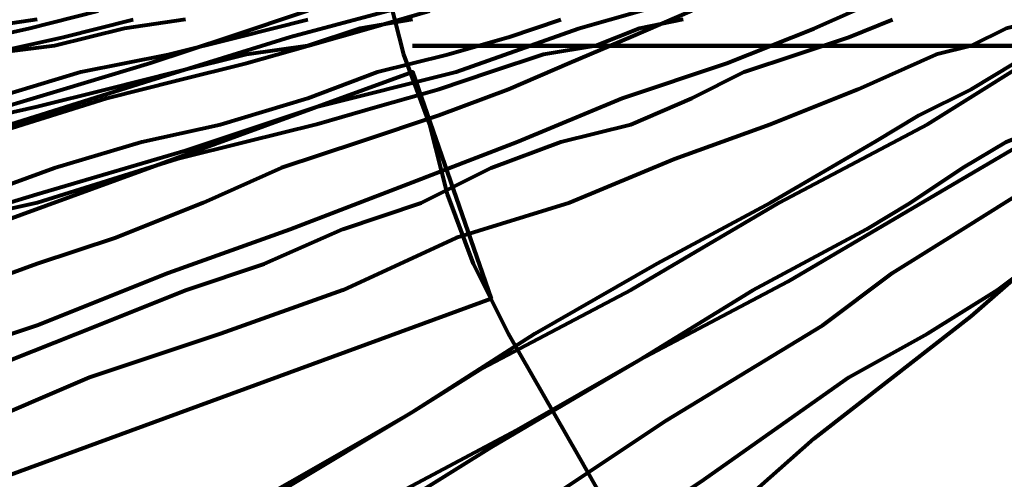
# Model space of a CAD drawing. Units: inches. Extents: x -14.8 to 23.2, y -10 to 21.9.
# Drawn here: x 1.3 to 2.9, y -0.7 to 0.1 of the extents above; entities that cross this region are included whole.
import ezdxf

# ---------------------------------------------------------------- set-up
doc = ezdxf.new("R2010")
doc.units = ezdxf.units.IN
doc.header["$MEASUREMENT"] = 0
doc.layers.add('Layer 1', color=7, linetype='Continuous')

# ---------------------------------------------------------------- blocks, each defined once
blk = doc.blocks.new('block 3')
at = {"layer": 'Layer 1', "color": 7, "lineweight": 80, "true_color": 0xffffff}
for points in [[(1.3388, 0.0571), (1.2424, 0.0433), (1.1184, 0.0158), (1.0082, 0.002), (0.8843, -0.0255), (0.7466, -0.0531), (0.595, -0.0806), (0.4435, -0.1082), (0.292, -0.1357), (0.1268, -0.1632), (-0.0385, -0.1908), (-0.2176, -0.2322), (-0.3966, -0.2596), (-0.5894, -0.2872), (-0.7822, -0.3285), (-0.9751, -0.3698), (-1.3883, -0.4387), (-1.8015, -0.5076), (-2.2422, -0.5903), (-2.6692, -0.6729), (-3.5782, -0.8381)], [(1.3388, 0.0571), (1.2424, 0.0433), (1.1184, 0.0158), (1.0082, 0.002), (0.8843, -0.0255), (0.7466, -0.0531), (0.595, -0.0806), (0.4435, -0.1082), (0.292, -0.1357), (0.1268, -0.1632), (-0.0385, -0.1908), (-0.2176, -0.2322), (-0.3966, -0.2596), (-0.5894, -0.2872), (-0.7822, -0.3285), (-0.9751, -0.3698), (-1.3883, -0.4387), (-1.8015, -0.5076), (-2.2422, -0.5903), (-2.6692, -0.6729), (-3.5782, -0.8381)], [(1.573, 0.0571), (1.4765, 0.0433), (1.3663, 0.0158), (1.2561, 0.002), (1.1459, -0.0255), (1.022, -0.0531), (0.8843, -0.0806), (0.7466, -0.1082), (0.595, -0.1357), (0.4435, -0.1632), (0.292, -0.1908), (0.1268, -0.2322), (-0.0385, -0.2596), (-0.2176, -0.2872), (-0.3828, -0.3285), (-0.5757, -0.3698), (-0.9476, -0.4387), (-1.3332, -0.5076), (-1.7326, -0.5903), (-2.1458, -0.6729), (-2.9722, -0.8381), (-3.7986, -1.0035)], [(1.573, 0.0571), (1.4765, 0.0433), (1.3663, 0.0158), (1.2561, 0.002), (1.1459, -0.0255), (1.022, -0.0531), (0.8843, -0.0806), (0.7466, -0.1082), (0.595, -0.1357), (0.4435, -0.1632), (0.292, -0.1908), (0.1268, -0.2322), (-0.0385, -0.2596), (-0.2176, -0.2872), (-0.3828, -0.3285), (-0.5757, -0.3698), (-0.9476, -0.4387), (-1.3332, -0.5076), (-1.7326, -0.5903), (-2.1458, -0.6729), (-2.9722, -0.8381), (-3.7986, -1.0035)], [(1.931, 0.0571), (1.8484, 0.0433), (1.7658, 0.0158), (1.6693, 0.002), (1.5592, -0.0255), (1.449, -0.0531), (1.3388, -0.0806), (1.2149, -0.1082), (1.0909, -0.1357), (0.9531, -0.1632), (0.8154, -0.1908), (0.6777, -0.2322), (0.5262, -0.2596), (0.3747, -0.2872), (0.0579, -0.3698), (-0.2726, -0.4387), (-0.6033, -0.5076), (-0.9613, -0.5903), (-1.3056, -0.6729), (-2.0356, -0.8381), (-2.7656, -1.0035), (-3.1237, -1.086), (-3.468, -1.155), (-3.8124, -1.2376)], [(-3.6057, -1.0585), (-3.2614, -0.9896), (-2.9033, -0.907), (-2.1733, -0.7417), (-1.4571, -0.5765), (-1.0991, -0.4938), (-0.7547, -0.425), (-0.4104, -0.3424), (-0.0799, -0.2734), (0.237, -0.2046), (0.3884, -0.1632), (0.54, -0.1357), (0.6777, -0.0944), (0.8154, -0.0668), (0.9531, -0.0392), (1.0771, -0.0118), (1.201, 0.0158), (1.3251, 0.0433), (1.4352, 0.0709)], [(1.931, 0.0571), (1.8484, 0.0433), (1.7658, 0.0158), (1.6693, 0.002), (1.5592, -0.0255), (1.449, -0.0531), (1.3388, -0.0806), (1.2149, -0.1082), (1.0909, -0.1357), (0.9531, -0.1632), (0.8154, -0.1908), (0.6777, -0.2322), (0.5262, -0.2596), (0.3747, -0.2872), (0.0579, -0.3698), (-0.2726, -0.4387), (-0.6033, -0.5076), (-0.9613, -0.5903), (-1.3056, -0.6729), (-2.0356, -0.8381), (-2.7656, -1.0035), (-3.1237, -1.086), (-3.468, -1.155), (-3.8124, -1.2376)], [(-3.6057, -1.0585), (-3.2614, -0.9896), (-2.9033, -0.907), (-2.1733, -0.7417), (-1.4571, -0.5765), (-1.0991, -0.4938), (-0.7547, -0.425), (-0.4104, -0.3424), (-0.0799, -0.2734), (0.237, -0.2046), (0.3884, -0.1632), (0.54, -0.1357), (0.6777, -0.0944), (0.8154, -0.0668), (0.9531, -0.0392), (1.0771, -0.0118), (1.201, 0.0158), (1.3251, 0.0433), (1.4352, 0.0709)], [(2.358, 0.0571), (2.2892, 0.0433), (2.2202, 0.0158), (2.1377, 0.002), (2.055, -0.0255), (1.9724, -0.0531), (1.876, -0.0806), (1.7795, -0.1082), (1.6693, -0.1357), (1.5592, -0.1632), (1.3388, -0.2322), (1.0909, -0.2872)], [(-3.5093, -1.4442), (-3.3992, -1.4166), (-3.165, -1.3477), (-2.9171, -1.2926), (-2.6692, -1.21), (-2.3937, -1.1412), (-2.1182, -1.0585), (-1.8428, -0.9896), (-1.5536, -0.907), (-0.9751, -0.7417), (-0.3828, -0.5765), (-0.0936, -0.4938), (0.1819, -0.425), (0.4573, -0.3424), (0.719, -0.2734), (0.9807, -0.2046), (1.2286, -0.1357), (1.449, -0.0668), (1.5592, -0.0392), (1.6693, -0.0118), (1.7658, 0.0158), (1.8621, 0.0433), (1.9586, 0.0709)], [(2.358, 0.0571), (2.2892, 0.0433), (2.2202, 0.0158), (2.1377, 0.002), (2.055, -0.0255), (1.9724, -0.0531), (1.876, -0.0806), (1.7795, -0.1082), (1.6693, -0.1357), (1.5592, -0.1632), (1.3388, -0.2322), (1.0909, -0.2872)], [(-3.5093, -1.4442), (-3.3992, -1.4166), (-3.165, -1.3477), (-2.9171, -1.2926), (-2.6692, -1.21), (-2.3937, -1.1412), (-2.1182, -1.0585), (-1.8428, -0.9896), (-1.5536, -0.907), (-0.9751, -0.7417), (-0.3828, -0.5765), (-0.0936, -0.4938), (0.1819, -0.425), (0.4573, -0.3424), (0.719, -0.2734), (0.9807, -0.2046), (1.2286, -0.1357), (1.449, -0.0668), (1.5592, -0.0392), (1.6693, -0.0118), (1.7658, 0.0158), (1.8621, 0.0433), (1.9586, 0.0709)], [(2.9227, 0.0571), (2.8676, 0.0433), (2.8125, 0.0158), (2.7574, 0.002), (2.6335, -0.0531), (2.4957, -0.1082), (2.3442, -0.1632), (2.179, -0.2322), (1.9999, -0.2872), (1.8209, -0.3698), (1.6281, -0.4387), (1.4214, -0.5076), (1.2286, -0.5903)], [(1.1322, -0.4938), (1.3388, -0.425), (1.5454, -0.3424), (1.7382, -0.2734), (1.9173, -0.2046), (2.0963, -0.1357), (2.2616, -0.0668), (2.4269, -0.0118), (2.5646, 0.0433), (2.6886, 0.0983)], [(2.9227, 0.0571), (2.8676, 0.0433), (2.8125, 0.0158), (2.7574, 0.002), (2.6335, -0.0531), (2.4957, -0.1082), (2.3442, -0.1632), (2.179, -0.2322), (1.9999, -0.2872), (1.8209, -0.3698), (1.6281, -0.4387), (1.4214, -0.5076), (1.2286, -0.5903)], [(1.1322, -0.4938), (1.3388, -0.425), (1.5454, -0.3424), (1.7382, -0.2734), (1.9173, -0.2046), (2.0963, -0.1357), (2.2616, -0.0668), (2.4269, -0.0118), (2.5646, 0.0433), (2.6886, 0.0983)], [(3.515, 0.0709), (3.4736, 0.0433), (3.4048, 0.002), (3.3359, -0.0531), (3.2532, -0.1082), (3.1569, -0.1632), (3.0604, -0.2322), (2.964, -0.2872), (2.8538, -0.3698), (2.7436, -0.4387), (2.6197, -0.5076), (2.3855, -0.6729), (1.8897, -1.0035), (1.6418, -1.155), (1.5316, -1.2376), (1.4076, -1.3202), (1.2975, -1.3891)], [(1.2561, -1.2926), (1.3663, -1.21), (1.4765, -1.1412), (1.6005, -1.0585), (1.8346, -0.907), (2.0826, -0.7417), (2.3304, -0.5765), (2.5784, -0.425), (2.6886, -0.3424), (2.7987, -0.2734), (2.9089, -0.2046), (3.0191, -0.1357), (3.1155, -0.0668), (3.1981, -0.0118), (3.2808, 0.0433), (3.3634, 0.0983)], [(3.515, 0.0709), (3.4736, 0.0433), (3.4048, 0.002), (3.3359, -0.0531), (3.2532, -0.1082), (3.1569, -0.1632), (3.0604, -0.2322), (2.964, -0.2872), (2.8538, -0.3698), (2.7436, -0.4387), (2.6197, -0.5076), (2.3855, -0.6729), (1.8897, -1.0035), (1.6418, -1.155), (1.5316, -1.2376), (1.4076, -1.3202), (1.2975, -1.3891)], [(1.2561, -1.2926), (1.3663, -1.21), (1.4765, -1.1412), (1.6005, -1.0585), (1.8346, -0.907), (2.0826, -0.7417), (2.3304, -0.5765), (2.5784, -0.425), (2.6886, -0.3424), (2.7987, -0.2734), (2.9089, -0.2046), (3.0191, -0.1357), (3.1155, -0.0668), (3.1981, -0.0118), (3.2808, 0.0433), (3.3634, 0.0983)], [(-3.5507, -1.086), (-2.9722, -0.962), (-2.6967, -0.8933), (-2.4213, -0.8243), (-2.1458, -0.7693), (-1.8841, -0.7005), (-1.6224, -0.6453), (-1.3607, -0.5903), (-1.1128, -0.5351), (-0.8649, -0.48), (-0.6308, -0.425), (-0.3966, -0.3698), (-0.1762, -0.3285), (0.0303, -0.2734), (0.237, -0.2322), (0.4298, -0.177), (0.6226, -0.1357), (0.7879, -0.1082), (0.9531, -0.0668), (1.1047, -0.0255), (1.2561, 0.002), (1.3801, 0.0296), (1.4903, 0.0571)], [(-4.3633, -1.4855), (-3.289, -1.2238), (-2.7656, -1.086), (-2.256, -0.962), (-1.7601, -0.8243), (-1.5122, -0.7693), (-1.2643, -0.7005), (-1.0302, -0.6453), (-0.8098, -0.5903), (-0.5757, -0.5351), (-0.3553, -0.48), (-0.1487, -0.425), (0.0579, -0.3698), (0.2645, -0.3285), (0.4435, -0.2734), (0.6364, -0.2322), (0.8017, -0.177), (0.9669, -0.1357), (1.1322, -0.1082), (1.27, -0.0668), (1.4076, -0.0255), (1.5454, 0.002), (1.6556, 0.0296), (1.7658, 0.0571)], [(1.7658, 0.0709), (1.6418, 0.0296), (1.5178, -0.0118), (1.3801, -0.0531), (1.2424, -0.0944), (1.0909, -0.1357), (0.9394, -0.177), (0.7741, -0.2322), (0.595, -0.2872), (0.416, -0.3285), (0.237, -0.3836), (0.0579, -0.4387), (-0.135, -0.5076), (-0.3415, -0.5627), (-0.5343, -0.6177), (-0.741, -0.6867), (-1.1679, -0.8106), (-1.5949, -0.9346), (-2.0356, -1.0585), (-2.9309, -1.334), (-3.8261, -1.5957)], [(1.7658, 0.0709), (1.6418, 0.0296), (1.5178, -0.0118), (1.3801, -0.0531), (1.2424, -0.0944), (1.0909, -0.1357), (0.9394, -0.177), (0.7741, -0.2322), (0.595, -0.2872), (0.416, -0.3285), (0.237, -0.3836), (0.0579, -0.4387), (-0.135, -0.5076), (-0.3415, -0.5627), (-0.5343, -0.6177), (-0.741, -0.6867), (-1.1679, -0.8106), (-1.5949, -0.9346), (-2.0356, -1.0585), (-2.9309, -1.334), (-3.8261, -1.5957)], [(-3.9225, -1.7471), (-3.0135, -1.4855), (-2.1182, -1.2238), (-1.6775, -1.086), (-1.2368, -0.962), (-0.8098, -0.8243), (-0.3966, -0.7005), (-0.2038, -0.6453), (-0.011, -0.5903), (0.1819, -0.5351), (0.3747, -0.48), (0.5537, -0.425), (0.7328, -0.3698), (0.898, -0.3285), (1.0633, -0.2734), (1.2149, -0.2322), (1.3663, -0.177), (1.5041, -0.1357), (1.6281, -0.1082), (1.7658, -0.0668), (1.876, -0.0255), (1.9861, 0.002), (2.0826, 0.0296), (2.1652, 0.0571)], [(2.3718, 0.0709), (2.2753, 0.0296), (2.179, -0.0118), (2.0826, -0.0531), (1.9724, -0.0944), (1.8484, -0.1357), (1.7244, -0.177), (1.6005, -0.2322), (1.4627, -0.2872), (1.3388, -0.3285), (1.1873, -0.3836), (1.0496, -0.4387), (0.7466, -0.5627), (0.4298, -0.6867), (0.113, -0.8106), (-0.2313, -0.9346), (-0.5618, -1.0585), (-1.2643, -1.334), (-1.953, -1.5957), (-2.2973, -1.7335), (-2.6416, -1.8573), (-2.9722, -1.9812), (-3.289, -2.1053), (-3.592, -2.2292)], [(-3.6608, -2.3807), (-3.3578, -2.2705), (-3.0411, -2.1466), (-2.7105, -2.0088), (-2.3662, -1.8849), (-2.0218, -1.7471), (-1.3332, -1.4855), (-0.6308, -1.2238), (-0.2864, -1.086), (0.0441, -0.962), (0.3747, -0.8243), (0.6915, -0.7005), (1.0082, -0.5903), (1.1459, -0.5351), (1.2975, -0.48), (1.4352, -0.425), (1.573, -0.3698), (1.6968, -0.3285), (1.8209, -0.2734), (1.9448, -0.2322), (2.055, -0.177), (2.1652, -0.1357), (2.2753, -0.1082), (2.3718, -0.0668)], [(2.3718, 0.0709), (2.2753, 0.0296), (2.179, -0.0118), (2.0826, -0.0531), (1.9724, -0.0944), (1.8484, -0.1357), (1.7244, -0.177), (1.6005, -0.2322), (1.4627, -0.2872), (1.3388, -0.3285), (1.1873, -0.3836), (1.0496, -0.4387), (0.7466, -0.5627), (0.4298, -0.6867), (0.113, -0.8106), (-0.2313, -0.9346), (-0.5618, -1.0585), (-1.2643, -1.334), (-1.953, -1.5957), (-2.2973, -1.7335), (-2.6416, -1.8573), (-2.9722, -1.9812), (-3.289, -2.1053), (-3.592, -2.2292)], [(1.2975, -0.48), (1.4352, -0.425), (1.573, -0.3698), (1.6968, -0.3285), (1.8209, -0.2734), (1.9448, -0.2322), (2.055, -0.177), (2.1652, -0.1357), (2.2753, -0.1082), (2.3718, -0.0668), (2.4544, -0.0255), (2.537, 0.002), (2.6197, 0.0296), (2.6886, 0.0571)], [(3.0053, 0.0709), (2.9503, 0.0296), (2.8814, -0.0118), (2.8125, -0.0531), (2.7299, -0.0944), (2.6611, -0.1357), (2.4957, -0.2322), (2.3167, -0.3285), (2.1239, -0.4387), (1.931, -0.5627), (1.7244, -0.6867), (1.5041, -0.8106), (1.2837, -0.9346)], [(1.2424, -1.086), (1.4627, -0.962), (1.6832, -0.8243), (1.8897, -0.7005), (2.0963, -0.5903), (2.2892, -0.48), (2.4682, -0.3698), (2.6472, -0.2734), (2.7161, -0.2322), (2.7987, -0.177), (2.8676, -0.1357), (2.9365, -0.1082), (3.0053, -0.0668), (3.0604, -0.0255), (3.1155, 0.002), (3.1706, 0.0296), (3.212, 0.0571)], [(3.0053, 0.0709), (2.9503, 0.0296), (2.8814, -0.0118), (2.8125, -0.0531), (2.7299, -0.0944), (2.6611, -0.1357), (2.4957, -0.2322), (2.3167, -0.3285), (2.1239, -0.4387), (1.931, -0.5627), (1.7244, -0.6867), (1.5041, -0.8106), (1.2837, -0.9346)], [(1.2424, -1.086), (1.4627, -0.962), (1.6832, -0.8243), (1.8897, -0.7005), (2.0963, -0.5903), (2.2892, -0.48), (2.4682, -0.3698), (2.6472, -0.2734), (2.7161, -0.2322), (2.7987, -0.177), (2.8676, -0.1357), (2.9365, -0.1082), (3.0053, -0.0668), (3.0604, -0.0255), (3.1155, 0.002), (3.1706, 0.0296), (3.212, 0.0571)], [(2.8951, -1.3753), (2.7987, -1.3064), (2.7161, -1.2376), (2.6197, -1.155), (2.537, -1.086), (2.4682, -1.0035), (2.3855, -0.907), (2.3167, -0.8243), (2.2478, -0.7279), (2.1927, -0.6315), (2.1377, -0.5351), (2.0826, -0.4387), (2.0275, -0.3285), (1.9861, -0.2184), (1.9586, -0.1082), (1.9173, 0.002), (1.8897, 0.1122)], [(-3.5507, -1.086), (-2.9722, -0.962), (-2.6967, -0.8933), (-2.4213, -0.8243), (-2.1458, -0.7693), (-1.8841, -0.7005), (-1.6224, -0.6453), (-1.3607, -0.5903), (-1.1128, -0.5351), (-0.8649, -0.48), (-0.6308, -0.425), (-0.3966, -0.3698), (-0.1762, -0.3285), (0.0303, -0.2734), (0.237, -0.2322), (0.4298, -0.177), (0.6226, -0.1357), (0.7879, -0.1082), (0.9531, -0.0668), (1.1047, -0.0255), (1.2561, 0.002), (1.3801, 0.0296), (1.4903, 0.0571)], [(-4.3633, -1.4855), (-3.289, -1.2238), (-2.7656, -1.086), (-2.256, -0.962), (-1.7601, -0.8243), (-1.5122, -0.7693), (-1.2643, -0.7005), (-1.0302, -0.6453), (-0.8098, -0.5903), (-0.5757, -0.5351), (-0.3553, -0.48), (-0.1487, -0.425), (0.0579, -0.3698), (0.2645, -0.3285), (0.4435, -0.2734), (0.6364, -0.2322), (0.8017, -0.177), (0.9669, -0.1357), (1.1322, -0.1082), (1.27, -0.0668), (1.4076, -0.0255), (1.5454, 0.002), (1.6556, 0.0296), (1.7658, 0.0571)], [(-0.8098, -0.8243), (-0.3966, -0.7005), (-0.2038, -0.6453), (-0.011, -0.5903), (0.1819, -0.5351), (0.3747, -0.48), (0.5537, -0.425), (0.7328, -0.3698), (0.898, -0.3285), (1.0633, -0.2734), (1.2149, -0.2322), (1.3663, -0.177), (1.5041, -0.1357), (1.6281, -0.1082), (1.7658, -0.0668), (1.876, -0.0255), (1.9861, 0.002), (2.0826, 0.0296), (2.1652, 0.0571)], [(2.3718, -0.0668), (2.4544, -0.0255), (2.537, 0.002), (2.6197, 0.0296), (2.6886, 0.0571)], [(1.9448, 0.0847), (1.7382, 0.0296), (1.5178, -0.0392), (1.2975, -0.1082)], [(0.8843, -0.3561), (1.3388, -0.2184), (1.573, -0.1494), (1.7795, -0.0806), (1.9999, -0.0255), (2.1927, 0.0433), (2.3855, 0.0983)], [(1.9448, 0.0847), (1.7382, 0.0296), (1.5178, -0.0392), (1.2975, -0.1082)], [(0.8843, -0.3561), (1.3388, -0.2184), (1.573, -0.1494), (1.7795, -0.0806), (1.9999, -0.0255), (2.1927, 0.0433), (2.3855, 0.0983)], [(3.0742, 0.0847), (2.964, 0.0296), (2.7436, -0.1082), (2.5095, -0.2322), (2.2753, -0.3698), (2.0412, -0.4938), (1.931, -0.5627), (1.8346, -0.6177), (1.7382, -0.6729), (1.6418, -0.7279), (1.5592, -0.7831), (1.4903, -0.8243), (1.4214, -0.8657), (1.3663, -0.8933), (1.3112, -0.9208)], [(1.3112, -1.0448), (1.3663, -1.0172), (1.4214, -0.9759), (1.4903, -0.9483), (1.573, -0.8933), (1.6556, -0.8519), (1.7382, -0.7968), (1.8484, -0.7417), (1.9448, -0.6867), (2.055, -0.6177), (2.2892, -0.48), (2.5233, -0.3561), (2.7574, -0.2184), (2.9916, -0.0806), (3.1018, -0.0255), (3.212, 0.0433), (3.3083, 0.0983)], [(3.0742, 0.0847), (2.964, 0.0296), (2.7436, -0.1082), (2.5095, -0.2322), (2.2753, -0.3698), (2.0412, -0.4938), (1.931, -0.5627), (1.8346, -0.6177), (1.7382, -0.6729), (1.6418, -0.7279), (1.5592, -0.7831), (1.4903, -0.8243), (1.4214, -0.8657), (1.3663, -0.8933), (1.3112, -0.9208)], [(1.3112, -1.0448), (1.3663, -1.0172), (1.4214, -0.9759), (1.4903, -0.9483), (1.573, -0.8933), (1.6556, -0.8519), (1.7382, -0.7968), (1.8484, -0.7417), (1.9448, -0.6867), (2.055, -0.6177), (2.2892, -0.48), (2.5233, -0.3561), (2.7574, -0.2184), (2.9916, -0.0806), (3.1018, -0.0255), (3.212, 0.0433), (3.3083, 0.0983)], [(2.055, -0.3836), (-0.9889, -1.4993), (-1.1266, -1.1412), (1.931, -0.0255), (2.055, -0.3836)], [(1.8897, -1.1412), (1.9035, -1.1274), (1.9173, -1.1136), (1.9448, -1.0998), (1.9724, -1.0722), (2.0137, -1.0448), (2.055, -1.0172), (2.0963, -0.9759), (2.1514, -0.9346), (2.2065, -0.8933), (2.3167, -0.8106), (2.4406, -0.7142), (2.5646, -0.604), (2.6886, -0.5076), (2.8125, -0.4111), (2.9227, -0.3148)], [(1.8897, -1.1412), (1.9035, -1.1274), (1.9173, -1.1136), (1.9448, -1.0998), (1.9724, -1.0722), (2.0137, -1.0448), (2.055, -1.0172), (2.0963, -0.9759), (2.1514, -0.9346), (2.2065, -0.8933), (2.3167, -0.8106), (2.4406, -0.7142), (2.5646, -0.604), (2.6886, -0.5076), (2.8125, -0.4111), (2.9227, -0.3148)]]:
    blk.add_lwpolyline(points, dxfattribs=at)
blk.add_open_spline([(1.931, 0.0158), (1.931, 0.0158), (1.9448, 0.0158), (1.9448, 0.0158), (1.9448, 0.0158), (1.9586, 0.0158), (1.9586, 0.0158), (1.9586, 0.0158), (1.9999, 0.0158), (1.9999, 0.0158), (1.9999, 0.0158), (2.0412, 0.0158), (2.0412, 0.0158), (2.0412, 0.0158), (2.0826, 0.0158), (2.0826, 0.0158), (2.0826, 0.0158), (2.1514, 0.0158), (2.1514, 0.0158), (2.1514, 0.0158), (2.2202, 0.0158), (2.2202, 0.0158), (2.2202, 0.0158), (2.2892, 0.0158), (2.2892, 0.0158), (2.2892, 0.0158), (2.3718, 0.0158), (2.3718, 0.0158), (2.3718, 0.0158), (2.4682, 0.0158), (2.4682, 0.0158), (2.4682, 0.0158), (2.5646, 0.0158), (2.5646, 0.0158), (2.5646, 0.0158), (2.6611, 0.0158), (2.6611, 0.0158), (2.6611, 0.0158), (2.8676, 0.0158), (2.8676, 0.0158), (2.8676, 0.0158), (3.0742, 0.0158), (3.0742, 0.0158), (3.0742, 0.0158), (3.2946, 0.0158), (3.2946, 0.0158), (3.2946, 0.0158), (3.4874, 0.0158), (3.4874, 0.0158), (3.4874, 0.0158), (3.5976, 0.0158), (3.5976, 0.0158), (3.5976, 0.0158), (3.6803, 0.0158), (3.6803, 0.0158), (3.6803, 0.0158), (3.7766, 0.0158), (3.7766, 0.0158), (3.7766, 0.0158), (3.8593, 0.0158), (3.8593, 0.0158), (3.8593, 0.0158), (3.9281, 0.0158), (3.9281, 0.0158), (3.9281, 0.0158), (3.997, 0.0158), (3.997, 0.0158), (3.997, 0.0158), (4.0659, 0.0158), (4.0659, 0.0158), (4.0659, 0.0158), (4.121, 0.0158), (4.121, 0.0158), (4.121, 0.0158), (4.1622, 0.0158), (4.1622, 0.0158), (4.1622, 0.0158), (4.1898, 0.0158), (4.1898, 0.0158), (4.1898, 0.0158), (4.2036, 0.0158), (4.2036, 0.0158), (4.2036, 0.0158), (4.2173, 0.0158), (4.2173, 0.0158), (4.2173, 0.0158), (4.2449, 0.0158), (4.2449, 0.0158), (4.2449, 0.0158), (4.2724, 0.0158), (4.2724, 0.0158), (4.2724, 0.0158), (4.3138, 0.0158), (4.3138, 0.0158), (4.3138, 0.0158), (4.3689, 0.0158), (4.3689, 0.0158), (4.3689, 0.0158), (4.424, 0.0158), (4.424, 0.0158), (4.424, 0.0158), (4.4929, 0.0158), (4.4929, 0.0158), (4.4929, 0.0158), (4.5755, 0.0158), (4.5755, 0.0158), (4.5755, 0.0158), (4.6581, 0.0158), (4.6581, 0.0158), (4.6581, 0.0158), (4.7407, 0.0158), (4.7407, 0.0158), (4.7407, 0.0158), (4.8372, 0.0158), (4.8372, 0.0158), (4.8372, 0.0158), (4.9336, 0.0158), (4.9336, 0.0158), (4.9336, 0.0158), (5.1402, 0.0158), (5.1402, 0.0158), (5.1402, 0.0158), (5.3468, 0.0158), (5.3468, 0.0158), (5.3468, 0.0158), (5.5672, 0.0158), (5.5672, 0.0158), (5.5672, 0.0158), (5.7737, 0.0158), (5.7737, 0.0158), (5.7737, 0.0158), (5.8702, 0.0158), (5.8702, 0.0158), (5.8702, 0.0158), (5.9665, 0.0158), (5.9665, 0.0158), (5.9665, 0.0158), (6.0492, 0.0158), (6.0492, 0.0158), (6.0492, 0.0158), (6.1318, 0.0158), (6.1318, 0.0158), (6.1318, 0.0158), (6.2145, 0.0158), (6.2145, 0.0158), (6.2145, 0.0158), (6.2833, 0.0158), (6.2833, 0.0158), (6.2833, 0.0158), (6.3384, 0.0158), (6.3384, 0.0158), (6.3384, 0.0158), (6.3935, 0.0158), (6.3935, 0.0158), (6.3935, 0.0158), (6.4349, 0.0158), (6.4349, 0.0158), (6.4349, 0.0158), (6.4624, 0.0158), (6.4624, 0.0158), (6.4624, 0.0158), (6.49, 0.0158), (6.49, 0.0158), (6.49, 0.0158), (6.4624, 0.0158), (6.4624, 0.0158), (6.4624, 0.0158), (6.4349, 0.0158), (6.4349, 0.0158), (6.4349, 0.0158), (6.3935, 0.0158), (6.3935, 0.0158), (6.3935, 0.0158), (6.3384, 0.0158), (6.3384, 0.0158), (6.3384, 0.0158), (6.2833, 0.0158), (6.2833, 0.0158), (6.2833, 0.0158), (6.2145, 0.0158), (6.2145, 0.0158), (6.2145, 0.0158), (6.1318, 0.0158), (6.1318, 0.0158), (6.1318, 0.0158), (6.0492, 0.0158), (6.0492, 0.0158), (6.0492, 0.0158), (5.9665, 0.0158), (5.9665, 0.0158), (5.9665, 0.0158), (5.8702, 0.0158), (5.8702, 0.0158), (5.8702, 0.0158), (5.7737, 0.0158), (5.7737, 0.0158), (5.7737, 0.0158), (5.5672, 0.0158), (5.5672, 0.0158), (5.5672, 0.0158), (5.3468, 0.0158), (5.3468, 0.0158), (5.3468, 0.0158), (5.1402, 0.0158), (5.1402, 0.0158), (5.1402, 0.0158), (4.9336, 0.0158), (4.9336, 0.0158), (4.9336, 0.0158), (4.8372, 0.0158), (4.8372, 0.0158), (4.8372, 0.0158), (4.7407, 0.0158), (4.7407, 0.0158), (4.7407, 0.0158), (4.6581, 0.0158), (4.6581, 0.0158), (4.6581, 0.0158), (4.5755, 0.0158), (4.5755, 0.0158), (4.5755, 0.0158), (4.4929, 0.0158), (4.4929, 0.0158), (4.4929, 0.0158), (4.424, 0.0158), (4.424, 0.0158), (4.424, 0.0158), (4.3689, 0.0158), (4.3689, 0.0158), (4.3689, 0.0158), (4.3138, 0.0158), (4.3138, 0.0158), (4.3138, 0.0158), (4.2724, 0.0158), (4.2724, 0.0158), (4.2724, 0.0158), (4.2449, 0.0158), (4.2449, 0.0158), (4.2449, 0.0158), (4.2173, 0.0158), (4.2173, 0.0158), (4.2173, 0.0158), (4.2036, 0.0158), (4.2036, 0.0158), (4.2036, 0.0158), (4.1898, 0.0158), (4.1898, 0.0158), (4.1898, 0.0158), (4.1622, 0.0158), (4.1622, 0.0158), (4.1622, 0.0158), (4.121, 0.0158), (4.121, 0.0158), (4.121, 0.0158), (4.0659, 0.0158), (4.0659, 0.0158), (4.0659, 0.0158), (3.997, 0.0158), (3.997, 0.0158), (3.997, 0.0158), (3.9281, 0.0158), (3.9281, 0.0158), (3.9281, 0.0158), (3.8593, 0.0158), (3.8593, 0.0158), (3.8593, 0.0158), (3.7766, 0.0158), (3.7766, 0.0158), (3.7766, 0.0158), (3.6803, 0.0158), (3.6803, 0.0158), (3.6803, 0.0158), (3.5976, 0.0158), (3.5976, 0.0158), (3.5976, 0.0158), (3.4874, 0.0158), (3.4874, 0.0158), (3.4874, 0.0158), (3.2946, 0.0158), (3.2946, 0.0158), (3.2946, 0.0158), (3.0742, 0.0158), (3.0742, 0.0158), (3.0742, 0.0158), (2.8676, 0.0158), (2.8676, 0.0158), (2.8676, 0.0158), (2.6611, 0.0158), (2.6611, 0.0158), (2.6611, 0.0158), (2.5646, 0.0158), (2.5646, 0.0158), (2.5646, 0.0158), (2.4682, 0.0158), (2.4682, 0.0158), (2.4682, 0.0158), (2.3718, 0.0158), (2.3718, 0.0158), (2.3718, 0.0158), (2.2892, 0.0158), (2.2892, 0.0158), (2.2892, 0.0158), (2.2202, 0.0158), (2.2202, 0.0158), (2.2202, 0.0158), (2.1514, 0.0158), (2.1514, 0.0158), (2.1514, 0.0158), (2.0826, 0.0158), (2.0826, 0.0158), (2.0826, 0.0158), (2.0412, 0.0158), (2.0412, 0.0158), (2.0412, 0.0158), (1.9999, 0.0158), (1.9999, 0.0158), (1.9999, 0.0158), (1.9586, 0.0158), (1.9586, 0.0158), (1.9586, 0.0158), (1.9448, 0.0158), (1.9448, 0.0158), (1.9448, 0.0158), (1.931, 0.0158), (1.931, 0.0158)], degree=3, knots=[0, 0, 0, 0, 1, 1, 1, 2, 2, 2, 3, 3, 3, 4, 4, 4, 5, 5, 5, 6, 6, 6, 7, 7, 7, 8, 8, 8, 9, 9, 9, 10, 10, 10, 11, 11, 11, 12, 12, 12, 13, 13, 13, 14, 14, 14, 15, 15, 15, 16, 16, 16, 17, 17, 17, 18, 18, 18, 19, 19, 19, 20, 20, 20, 21, 21, 21, 22, 22, 22, 23, 23, 23, 24, 24, 24, 25, 25, 25, 26, 26, 26, 27, 27, 27, 28, 28, 28, 29, 29, 29, 30, 30, 30, 31, 31, 31, 32, 32, 32, 33, 33, 33, 34, 34, 34, 35, 35, 35, 36, 36, 36, 37, 37, 37, 38, 38, 38, 39, 39, 39, 40, 40, 40, 41, 41, 41, 42, 42, 42, 43, 43, 43, 44, 44, 44, 45, 45, 45, 46, 46, 46, 47, 47, 47, 48, 48, 48, 49, 49, 49, 50, 50, 50, 51, 51, 51, 52, 52, 52, 53, 53, 53, 54, 54, 54, 55, 55, 55, 56, 56, 56, 57, 57, 57, 58, 58, 58, 59, 59, 59, 60, 60, 60, 61, 61, 61, 62, 62, 62, 63, 63, 63, 64, 64, 64, 65, 65, 65, 66, 66, 66, 67, 67, 67, 68, 68, 68, 69, 69, 69, 70, 70, 70, 71, 71, 71, 72, 72, 72, 73, 73, 73, 74, 74, 74, 75, 75, 75, 76, 76, 76, 77, 77, 77, 78, 78, 78, 79, 79, 79, 80, 80, 80, 81, 81, 81, 82, 82, 82, 83, 83, 83, 84, 84, 84, 85, 85, 85, 86, 86, 86, 87, 87, 87, 88, 88, 88, 89, 89, 89, 90, 90, 90, 91, 91, 91, 92, 92, 92, 93, 93, 93, 94, 94, 94, 95, 95, 95, 96, 96, 96, 97, 97, 97, 98, 98, 98, 99, 99, 99, 100, 100, 100, 101, 101, 101, 102, 102, 102, 103, 103, 103, 104, 104, 104, 105, 105, 105, 106, 106, 106, 107, 107, 107, 108, 108, 108, 108], dxfattribs=at)
blk = doc.blocks.new('block 2')
at = {"layer": 'Layer 1'}
blk.add_blockref('block 3', (0, 0), dxfattribs=at)

msp = doc.modelspace()

# ---------------------------------------------------------------- block references
at = {"layer": 'Layer 1'}
msp.add_blockref('block 2', (0, 0), dxfattribs=at)

doc.saveas('drawing.dxf')
